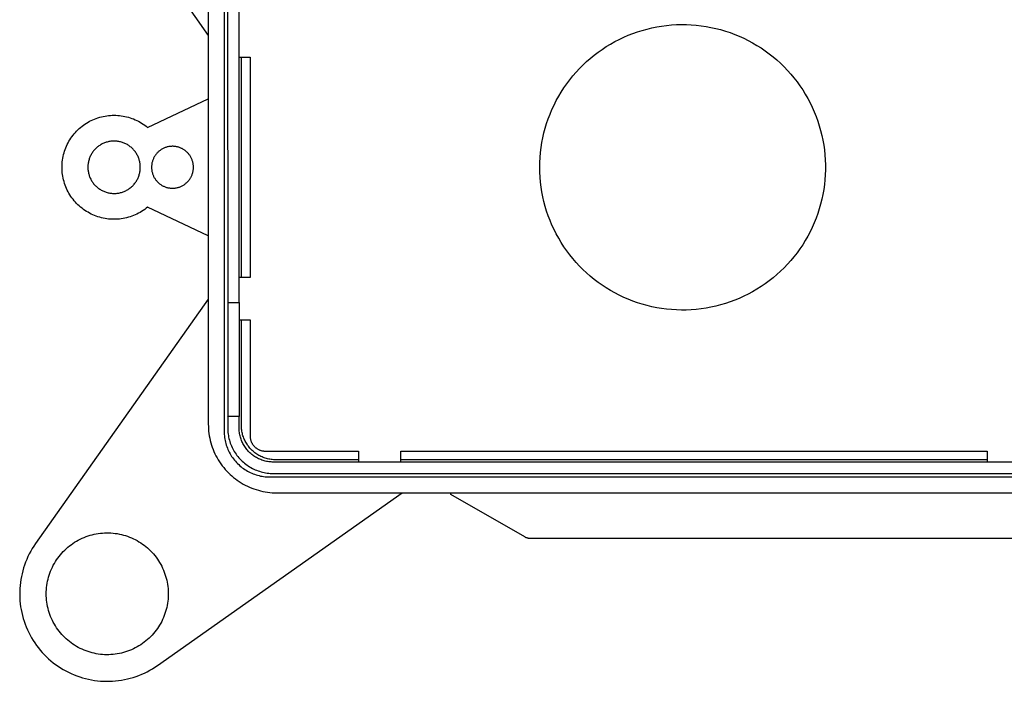
# Model space of a CAD drawing. Units: millimetres. Extents: x -313 to 305, y -462 to 466.
# Drawn here: x 69 to 155, y 376 to 433 of the extents above; entities that cross this region are included whole.
import ezdxf

# ---------------------------------------------------------------- set-up
doc = ezdxf.new("R2010")
doc.units = ezdxf.units.MM
doc.header["$MEASUREMENT"] = 0
doc.layers.add('Default', color=7, linetype='Continuous', true_color=0x000000)

msp = doc.modelspace()

# ---------------------------------------------------------------- linework, layer by layer
at = {"layer": 'Default', "color": 7, "true_color": 0xffffff}
for p, q in [((69.969, 453.454), (85.086, 432.053)), ((85.086, 443.009), (85.086, 398.009)), ((86.475, 443.62), (86.475, 397.398)), ((86.816, 408.668), (86.781, 443.314)), ((87.781, 408.668), (87.781, 443.314)), ((122.641, 432.37), (123.055, 432.5)), ((123.055, 432.5), (123.473, 432.615)), ((123.473, 432.615), (123.895, 432.716)), ((123.895, 432.716), (124.321, 432.802)), ((124.321, 432.802), (124.749, 432.873)), ((124.749, 432.873), (125.179, 432.929)), ((125.179, 432.929), (125.611, 432.971)), ((125.611, 432.971), (126.044, 432.997)), ((126.044, 432.997), (126.478, 433.008)), ((126.478, 433.008), (126.912, 433.004)), ((126.912, 433.004), (127.345, 432.986)), ((127.345, 432.986), (127.778, 432.952)), ((127.778, 432.952), (128.209, 432.903)), ((128.209, 432.903), (128.638, 432.839)), ((128.638, 432.839), (129.065, 432.76)), ((129.065, 432.76), (129.488, 432.667)), ((129.488, 432.667), (129.909, 432.559)), ((129.909, 432.559), (130.325, 432.436)), ((120.652, 431.51), (121.037, 431.71)), ((121.037, 431.71), (121.429, 431.895)), ((121.429, 431.895), (121.828, 432.068)), ((121.828, 432.068), (122.232, 432.226)), ((122.232, 432.226), (122.641, 432.37)), ((130.325, 432.436), (130.737, 432.299)), ((130.737, 432.299), (131.143, 432.148)), ((131.143, 432.148), (131.545, 431.983)), ((131.545, 431.983), (131.94, 431.804)), ((131.94, 431.804), (132.329, 431.612)), ((132.329, 431.612), (132.711, 431.406)), ((119.186, 430.583), (119.54, 430.834)), ((119.54, 430.834), (119.903, 431.072)), ((119.903, 431.072), (120.274, 431.298)), ((120.274, 431.298), (120.652, 431.51)), ((132.711, 431.406), (133.085, 431.186)), ((133.085, 431.186), (133.452, 430.954)), ((133.452, 430.954), (133.81, 430.71)), ((87.781, 430.16), (88.737, 430.16)), ((87.981, 410.858), (87.981, 430.16)), ((88.737, 430.16), (88.737, 410.858)), ((118.179, 429.759), (118.505, 430.045)), ((118.505, 430.045), (118.841, 430.32)), ((118.841, 430.32), (119.186, 430.583)), ((133.81, 430.71), (134.16, 430.453)), ((134.16, 430.453), (134.5, 430.184)), ((134.5, 430.184), (134.831, 429.904)), ((134.831, 429.904), (135.153, 429.612)), ((117.263, 428.835), (117.558, 429.154)), ((117.558, 429.154), (117.863, 429.462)), ((117.863, 429.462), (118.179, 429.759)), ((135.153, 429.612), (135.463, 429.309)), ((135.463, 429.309), (135.763, 428.996)), ((116.448, 427.821), (116.708, 428.168)), ((116.708, 428.168), (116.98, 428.507)), ((116.98, 428.507), (117.263, 428.835)), ((135.763, 428.996), (136.052, 428.672)), ((136.052, 428.672), (136.33, 428.339)), ((136.33, 428.339), (136.596, 427.996)), ((115.965, 427.1), (116.2, 427.465)), ((116.2, 427.465), (116.448, 427.821)), ((136.596, 427.996), (136.85, 427.644)), ((136.85, 427.644), (137.091, 427.283)), ((79.77, 424.005), (85.086, 426.504)), ((115.534, 426.347), (115.743, 426.727)), ((115.743, 426.727), (115.965, 427.1)), ((137.091, 427.283), (137.32, 426.914)), ((137.32, 426.914), (137.536, 426.538)), ((137.536, 426.538), (137.738, 426.154)), ((115.155, 425.567), (115.338, 425.96)), ((115.338, 425.96), (115.534, 426.347)), ((137.738, 426.154), (137.928, 425.764)), ((137.928, 425.764), (138.103, 425.367)), ((74.989, 424.674), (75.135, 424.737)), ((75.135, 424.737), (75.284, 424.794)), ((75.284, 424.794), (75.434, 424.845)), ((75.434, 424.845), (75.586, 424.892)), ((75.586, 424.892), (75.739, 424.933)), ((75.739, 424.933), (75.894, 424.969)), ((75.894, 424.969), (76.05, 424.999)), ((76.05, 424.999), (76.207, 425.024)), ((76.207, 425.024), (76.365, 425.044)), ((76.365, 425.044), (76.524, 425.058)), ((76.524, 425.058), (76.682, 425.066)), ((76.682, 425.066), (76.841, 425.069)), ((76.841, 425.069), (77, 425.066)), ((77, 425.066), (77.159, 425.058)), ((77.159, 425.058), (77.317, 425.044)), ((77.317, 425.044), (77.475, 425.025)), ((77.475, 425.025), (77.632, 425)), ((77.632, 425), (77.788, 424.97)), ((77.788, 424.97), (77.943, 424.934)), ((77.943, 424.934), (78.097, 424.893)), ((78.097, 424.893), (78.249, 424.847)), ((78.249, 424.847), (78.399, 424.795)), ((78.399, 424.795), (78.548, 424.738)), ((78.548, 424.738), (78.694, 424.676)), ((114.691, 424.351), (114.832, 424.761)), ((114.832, 424.761), (114.986, 425.167)), ((114.986, 425.167), (115.155, 425.567)), ((138.103, 425.367), (138.265, 424.965)), ((138.265, 424.965), (138.413, 424.557)), ((73.678, 423.789), (73.794, 423.898)), ((73.794, 423.898), (73.914, 424.002)), ((73.914, 424.002), (74.037, 424.102)), ((74.037, 424.102), (74.164, 424.198)), ((74.164, 424.198), (74.295, 424.289)), ((74.295, 424.289), (74.428, 424.376)), ((74.428, 424.376), (74.564, 424.458)), ((74.564, 424.458), (74.703, 424.535)), ((74.703, 424.535), (74.845, 424.607)), ((74.845, 424.607), (74.989, 424.674)), ((78.694, 424.676), (78.838, 424.609)), ((78.838, 424.609), (78.98, 424.537)), ((78.98, 424.537), (79.119, 424.46)), ((79.119, 424.46), (79.255, 424.379)), ((79.255, 424.379), (79.389, 424.292)), ((79.389, 424.292), (79.519, 424.201)), ((79.519, 424.201), (79.646, 424.105)), ((79.646, 424.105), (79.77, 424.005)), ((114.453, 423.516), (114.565, 423.936)), ((114.565, 423.936), (114.691, 424.351)), ((138.413, 424.557), (138.546, 424.144)), ((138.546, 424.144), (138.665, 423.726)), ((72.979, 422.926), (73.066, 423.06)), ((73.066, 423.06), (73.157, 423.19)), ((73.157, 423.19), (73.252, 423.317)), ((73.252, 423.317), (73.353, 423.441)), ((73.353, 423.441), (73.457, 423.561)), ((73.457, 423.561), (73.565, 423.677)), ((73.565, 423.677), (73.678, 423.789)), ((114.274, 422.668), (114.356, 423.094)), ((114.356, 423.094), (114.453, 423.516)), ((138.665, 423.726), (138.769, 423.305)), ((138.769, 423.305), (138.859, 422.881)), ((72.562, 422.071), (72.619, 422.219)), ((72.619, 422.219), (72.681, 422.365)), ((72.681, 422.365), (72.748, 422.509)), ((72.748, 422.509), (72.82, 422.651)), ((72.82, 422.651), (72.897, 422.79)), ((72.897, 422.79), (72.979, 422.926)), ((75.272, 422.183), (75.215, 422.127)), ((75.331, 422.236), (75.272, 422.183)), ((75.392, 422.288), (75.331, 422.236)), ((75.454, 422.337), (75.392, 422.288)), ((75.518, 422.384), (75.454, 422.337)), ((75.584, 422.429), (75.518, 422.384)), ((75.651, 422.472), (75.584, 422.429)), ((75.72, 422.512), (75.651, 422.472)), ((75.79, 422.55), (75.72, 422.512)), ((75.861, 422.585), (75.79, 422.55)), ((75.934, 422.618), (75.861, 422.585)), ((76.007, 422.648), (75.934, 422.618)), ((76.082, 422.676), (76.007, 422.648)), ((76.158, 422.701), (76.082, 422.676)), ((76.234, 422.723), (76.158, 422.701)), ((76.311, 422.743), (76.234, 422.723)), ((76.389, 422.76), (76.311, 422.743)), ((76.467, 422.775), (76.389, 422.76)), ((76.546, 422.787), (76.467, 422.775)), ((76.625, 422.796), (76.546, 422.787)), ((76.704, 422.802), (76.625, 422.796)), ((76.784, 422.805), (76.704, 422.802)), ((76.863, 422.806), (76.784, 422.805)), ((76.943, 422.804), (76.863, 422.806)), ((77.022, 422.799), (76.943, 422.804)), ((77.102, 422.791), (77.022, 422.799)), ((77.181, 422.781), (77.102, 422.791)), ((77.259, 422.768), (77.181, 422.781)), ((77.337, 422.752), (77.259, 422.768)), ((77.415, 422.734), (77.337, 422.752)), ((77.491, 422.713), (77.415, 422.734)), ((77.567, 422.689), (77.491, 422.713)), ((77.642, 422.662), (77.567, 422.689)), ((77.716, 422.633), (77.642, 422.662)), ((77.79, 422.602), (77.716, 422.633)), ((77.861, 422.568), (77.79, 422.602)), ((77.932, 422.531), (77.861, 422.568)), ((78.002, 422.492), (77.932, 422.531)), ((78.07, 422.451), (78.002, 422.492)), ((78.136, 422.407), (78.07, 422.451)), ((78.201, 422.361), (78.136, 422.407)), ((78.264, 422.313), (78.201, 422.361)), ((78.326, 422.262), (78.264, 422.313)), ((78.386, 422.21), (78.326, 422.262)), ((78.444, 422.155), (78.386, 422.21)), ((78.5, 422.099), (78.444, 422.155)), ((81.14, 422.156), (81.084, 422.126)), ((81.198, 422.183), (81.14, 422.156)), ((81.256, 422.208), (81.198, 422.183)), ((81.315, 422.231), (81.256, 422.208)), ((81.375, 422.252), (81.315, 422.231)), ((81.436, 422.271), (81.375, 422.252)), ((81.497, 422.288), (81.436, 422.271)), ((81.559, 422.303), (81.497, 422.288)), ((81.622, 422.316), (81.559, 422.303)), ((81.684, 422.326), (81.622, 422.316)), ((81.748, 422.334), (81.684, 422.326)), ((81.811, 422.34), (81.748, 422.334)), ((81.874, 422.344), (81.811, 422.34)), ((81.938, 422.346), (81.874, 422.344)), ((82.002, 422.345), (81.938, 422.346)), ((82.065, 422.343), (82.002, 422.345)), ((82.129, 422.338), (82.065, 422.343)), ((82.192, 422.331), (82.129, 422.338)), ((82.255, 422.321), (82.192, 422.331)), ((82.317, 422.31), (82.255, 422.321)), ((82.38, 422.296), (82.317, 422.31)), ((82.441, 422.28), (82.38, 422.296)), ((82.502, 422.262), (82.441, 422.28)), ((82.563, 422.242), (82.502, 422.262)), ((82.622, 422.22), (82.563, 422.242)), ((82.681, 422.196), (82.622, 422.22)), ((82.739, 422.169), (82.681, 422.196)), ((82.796, 422.141), (82.739, 422.169)), ((82.852, 422.111), (82.796, 422.141)), ((114.154, 421.808), (114.206, 422.239)), ((114.206, 422.239), (114.274, 422.668)), ((138.859, 422.881), (138.934, 422.453)), ((138.934, 422.453), (138.994, 422.024)), ((72.331, 421.147), (72.356, 421.304)), ((72.356, 421.304), (72.387, 421.46)), ((72.387, 421.46), (72.422, 421.615)), ((72.422, 421.615), (72.463, 421.768)), ((72.463, 421.768), (72.51, 421.92)), ((72.51, 421.92), (72.562, 422.071)), ((74.701, 421.33), (74.674, 421.255)), ((74.731, 421.404), (74.701, 421.33)), ((74.763, 421.477), (74.731, 421.404)), ((74.798, 421.549), (74.763, 421.477)), ((74.835, 421.619), (74.798, 421.549)), ((74.874, 421.688), (74.835, 421.619)), ((74.916, 421.756), (74.874, 421.688)), ((74.961, 421.822), (74.916, 421.756)), ((75.007, 421.886), (74.961, 421.822)), ((75.056, 421.949), (75.007, 421.886)), ((75.107, 422.01), (75.056, 421.949)), ((75.16, 422.07), (75.107, 422.01)), ((75.215, 422.127), (75.16, 422.07)), ((78.554, 422.04), (78.5, 422.099)), ((78.606, 421.98), (78.554, 422.04)), ((78.656, 421.918), (78.606, 421.98)), ((78.703, 421.854), (78.656, 421.918)), ((78.749, 421.789), (78.703, 421.854)), ((78.792, 421.722), (78.749, 421.789)), ((78.833, 421.654), (78.792, 421.722)), ((78.871, 421.584), (78.833, 421.654)), ((78.907, 421.513), (78.871, 421.584)), ((78.941, 421.441), (78.907, 421.513)), ((78.972, 421.367), (78.941, 421.441)), ((79, 421.293), (78.972, 421.367)), ((79.026, 421.218), (79, 421.293)), ((80.304, 421.312), (80.277, 421.255)), ((80.333, 421.369), (80.304, 421.312)), ((80.364, 421.425), (80.333, 421.369)), ((80.396, 421.479), (80.364, 421.425)), ((80.431, 421.533), (80.396, 421.479)), ((80.467, 421.585), (80.431, 421.533)), ((80.505, 421.636), (80.467, 421.585)), ((80.545, 421.686), (80.505, 421.636)), ((80.587, 421.734), (80.545, 421.686)), ((80.63, 421.781), (80.587, 421.734)), ((80.675, 421.826), (80.63, 421.781)), ((80.721, 421.869), (80.675, 421.826)), ((80.769, 421.911), (80.721, 421.869)), ((80.818, 421.952), (80.769, 421.911)), ((80.869, 421.99), (80.818, 421.952)), ((80.921, 422.027), (80.869, 421.99)), ((80.974, 422.062), (80.921, 422.027)), ((81.028, 422.095), (80.974, 422.062)), ((81.084, 422.126), (81.028, 422.095)), ((82.907, 422.079), (82.852, 422.111)), ((82.961, 422.045), (82.907, 422.079)), ((83.013, 422.009), (82.961, 422.045)), ((83.065, 421.971), (83.013, 422.009)), ((83.115, 421.932), (83.065, 421.971)), ((83.163, 421.891), (83.115, 421.932)), ((83.21, 421.848), (83.163, 421.891)), ((83.256, 421.803), (83.21, 421.848)), ((83.3, 421.758), (83.256, 421.803)), ((83.342, 421.71), (83.3, 421.758)), ((83.383, 421.661), (83.342, 421.71)), ((83.422, 421.611), (83.383, 421.661)), ((83.459, 421.559), (83.422, 421.611)), ((83.495, 421.506), (83.459, 421.559)), ((83.528, 421.452), (83.495, 421.506)), ((83.56, 421.397), (83.528, 421.452)), ((83.59, 421.341), (83.56, 421.397)), ((83.617, 421.284), (83.59, 421.341)), ((83.643, 421.225), (83.617, 421.284)), ((114.094, 420.943), (114.116, 421.376)), ((114.116, 421.376), (114.154, 421.808)), ((138.994, 422.024), (139.039, 421.592)), ((139.039, 421.592), (139.069, 421.159)), ((72.287, 420.513), (72.29, 420.672)), ((72.29, 420.354), (72.287, 420.513)), ((72.29, 420.672), (72.298, 420.831)), ((72.298, 420.831), (72.312, 420.989)), ((72.312, 420.989), (72.331, 421.147)), ((74.553, 420.632), (74.551, 420.553)), ((74.551, 420.553), (74.551, 420.473)), ((74.551, 420.473), (74.553, 420.393)), ((74.559, 420.712), (74.553, 420.632)), ((74.567, 420.791), (74.559, 420.712)), ((74.578, 420.87), (74.567, 420.791)), ((74.592, 420.948), (74.578, 420.87)), ((74.608, 421.026), (74.592, 420.948)), ((74.628, 421.103), (74.608, 421.026)), ((74.649, 421.18), (74.628, 421.103)), ((74.674, 421.255), (74.649, 421.18)), ((79.049, 421.141), (79.026, 421.218)), ((79.069, 421.065), (79.049, 421.141)), ((79.087, 420.987), (79.069, 421.065)), ((79.102, 420.909), (79.087, 420.987)), ((79.115, 420.83), (79.102, 420.909)), ((79.124, 420.751), (79.115, 420.83)), ((79.131, 420.672), (79.124, 420.751)), ((79.135, 420.592), (79.131, 420.672)), ((79.131, 420.354), (79.135, 420.433)), ((79.137, 420.513), (79.135, 420.592)), ((79.135, 420.433), (79.137, 420.513)), ((80.122, 420.576), (80.121, 420.513)), ((80.121, 420.513), (80.122, 420.449)), ((80.125, 420.64), (80.122, 420.576)), ((80.122, 420.449), (80.125, 420.386)), ((80.131, 420.703), (80.125, 420.64)), ((80.138, 420.767), (80.131, 420.703)), ((80.148, 420.829), (80.138, 420.767)), ((80.16, 420.892), (80.148, 420.829)), ((80.175, 420.954), (80.16, 420.892)), ((80.191, 421.015), (80.175, 420.954)), ((80.209, 421.076), (80.191, 421.015)), ((80.23, 421.136), (80.209, 421.076)), ((80.253, 421.196), (80.23, 421.136)), ((80.277, 421.255), (80.253, 421.196)), ((83.667, 421.166), (83.643, 421.225)), ((83.688, 421.106), (83.667, 421.166)), ((83.708, 421.046), (83.688, 421.106)), ((83.725, 420.985), (83.708, 421.046)), ((83.741, 420.923), (83.725, 420.985)), ((83.754, 420.861), (83.741, 420.923)), ((83.765, 420.798), (83.754, 420.861)), ((83.774, 420.735), (83.765, 420.798)), ((83.78, 420.672), (83.774, 420.735)), ((83.785, 420.608), (83.78, 420.672)), ((83.78, 420.354), (83.785, 420.417)), ((83.787, 420.545), (83.785, 420.608)), ((83.785, 420.417), (83.787, 420.481)), ((83.787, 420.481), (83.787, 420.545)), ((114.086, 420.509), (114.094, 420.943)), ((114.094, 420.075), (114.086, 420.509)), ((139.069, 421.159), (139.084, 420.726)), ((139.084, 420.726), (139.084, 420.292)), ((72.298, 420.195), (72.29, 420.354)), ((72.312, 420.037), (72.298, 420.195)), ((72.331, 419.879), (72.312, 420.037)), ((72.356, 419.722), (72.331, 419.879)), ((72.387, 419.566), (72.356, 419.722)), ((72.422, 419.411), (72.387, 419.566)), ((74.553, 420.393), (74.559, 420.314)), ((74.559, 420.314), (74.567, 420.235)), ((74.567, 420.235), (74.578, 420.156)), ((74.578, 420.156), (74.592, 420.078)), ((74.592, 420.078), (74.608, 420)), ((74.608, 420), (74.628, 419.922)), ((74.628, 419.922), (74.649, 419.846)), ((74.649, 419.846), (74.674, 419.77)), ((74.674, 419.77), (74.701, 419.695)), ((74.701, 419.695), (74.731, 419.621)), ((74.731, 419.621), (74.763, 419.549)), ((74.763, 419.549), (74.798, 419.477)), ((78.907, 419.513), (78.941, 419.585)), ((78.941, 419.585), (78.972, 419.658)), ((78.972, 419.658), (79, 419.733)), ((79, 419.733), (79.026, 419.808)), ((79.026, 419.808), (79.049, 419.884)), ((79.049, 419.884), (79.069, 419.961)), ((79.069, 419.961), (79.087, 420.039)), ((79.087, 420.039), (79.102, 420.117)), ((79.102, 420.117), (79.115, 420.195)), ((79.115, 420.195), (79.124, 420.274)), ((79.124, 420.274), (79.131, 420.354)), ((80.125, 420.386), (80.131, 420.322)), ((80.131, 420.322), (80.138, 420.259)), ((80.138, 420.259), (80.148, 420.196)), ((80.148, 420.196), (80.16, 420.134)), ((80.16, 420.134), (80.175, 420.072)), ((80.175, 420.072), (80.191, 420.01)), ((80.191, 420.01), (80.209, 419.949)), ((80.209, 419.949), (80.23, 419.889)), ((80.23, 419.889), (80.253, 419.83)), ((80.253, 419.83), (80.277, 419.771)), ((80.277, 419.771), (80.304, 419.713)), ((80.304, 419.713), (80.333, 419.656)), ((80.333, 419.656), (80.364, 419.601)), ((80.364, 419.601), (80.396, 419.546)), ((83.495, 419.519), (83.528, 419.573)), ((83.528, 419.573), (83.56, 419.628)), ((83.56, 419.628), (83.59, 419.685)), ((83.59, 419.685), (83.617, 419.742)), ((83.617, 419.742), (83.643, 419.8)), ((83.643, 419.8), (83.667, 419.859)), ((83.667, 419.859), (83.688, 419.919)), ((83.688, 419.919), (83.708, 419.98)), ((83.708, 419.98), (83.725, 420.041)), ((83.725, 420.041), (83.741, 420.103)), ((83.741, 420.103), (83.754, 420.165)), ((83.754, 420.165), (83.765, 420.228)), ((83.765, 420.228), (83.774, 420.291)), ((83.774, 420.291), (83.78, 420.354)), ((114.116, 419.642), (114.094, 420.075)), ((114.154, 419.209), (114.116, 419.642)), ((139.069, 419.858), (139.039, 419.425)), ((139.084, 420.292), (139.069, 419.858)), ((72.464, 419.257), (72.422, 419.411)), ((72.51, 419.105), (72.464, 419.257)), ((72.562, 418.955), (72.51, 419.105)), ((72.619, 418.807), (72.562, 418.955)), ((72.681, 418.66), (72.619, 418.807)), ((74.798, 419.477), (74.835, 419.407)), ((74.835, 419.407), (74.874, 419.338)), ((74.874, 419.338), (74.916, 419.27)), ((74.916, 419.27), (74.961, 419.204)), ((74.961, 419.204), (75.007, 419.139)), ((75.007, 419.139), (75.056, 419.076)), ((75.056, 419.076), (75.107, 419.015)), ((75.107, 419.015), (75.16, 418.956)), ((75.16, 418.956), (75.215, 418.898)), ((75.215, 418.898), (75.272, 418.843)), ((75.272, 418.843), (75.331, 418.789)), ((75.331, 418.789), (75.392, 418.738)), ((75.392, 418.738), (75.454, 418.688)), ((75.454, 418.688), (75.518, 418.641)), ((78.201, 418.665), (78.264, 418.713)), ((78.264, 418.713), (78.326, 418.763)), ((78.326, 418.763), (78.386, 418.816)), ((78.386, 418.816), (78.444, 418.87)), ((78.444, 418.87), (78.5, 418.927)), ((78.5, 418.927), (78.554, 418.985)), ((78.554, 418.985), (78.606, 419.046)), ((78.606, 419.046), (78.656, 419.108)), ((78.656, 419.108), (78.703, 419.171)), ((78.703, 419.171), (78.749, 419.237)), ((78.749, 419.237), (78.792, 419.304)), ((78.792, 419.304), (78.833, 419.372)), ((78.833, 419.372), (78.871, 419.442)), ((78.871, 419.442), (78.907, 419.513)), ((80.396, 419.546), (80.431, 419.493)), ((80.431, 419.493), (80.467, 419.44)), ((80.467, 419.44), (80.505, 419.389)), ((80.505, 419.389), (80.545, 419.34)), ((80.545, 419.34), (80.587, 419.292)), ((80.587, 419.292), (80.63, 419.245)), ((80.63, 419.245), (80.675, 419.2)), ((80.675, 419.2), (80.721, 419.156)), ((80.721, 419.156), (80.769, 419.114)), ((80.769, 419.114), (80.818, 419.074)), ((80.818, 419.074), (80.869, 419.035)), ((80.869, 419.035), (80.921, 418.998)), ((80.921, 418.998), (80.974, 418.964)), ((80.974, 418.964), (81.028, 418.93)), ((81.028, 418.93), (81.084, 418.899)), ((81.084, 418.899), (81.14, 418.87)), ((81.14, 418.87), (81.198, 418.843)), ((81.198, 418.843), (81.256, 418.818)), ((81.256, 418.818), (81.315, 418.794)), ((81.315, 418.794), (81.375, 418.773)), ((81.375, 418.773), (81.436, 418.754)), ((81.436, 418.754), (81.497, 418.737)), ((81.497, 418.737), (81.559, 418.722)), ((81.559, 418.722), (81.622, 418.71)), ((81.622, 418.71), (81.685, 418.699)), ((81.685, 418.699), (81.748, 418.691)), ((81.748, 418.691), (81.811, 418.685)), ((82.065, 418.683), (82.129, 418.688)), ((82.129, 418.688), (82.192, 418.695)), ((82.192, 418.695), (82.255, 418.704)), ((82.255, 418.704), (82.317, 418.716)), ((82.317, 418.716), (82.38, 418.73)), ((82.38, 418.73), (82.441, 418.745)), ((82.441, 418.745), (82.502, 418.763)), ((82.502, 418.763), (82.563, 418.784)), ((82.563, 418.784), (82.622, 418.806)), ((82.622, 418.806), (82.681, 418.83)), ((82.681, 418.83), (82.739, 418.856)), ((82.739, 418.856), (82.796, 418.884)), ((82.796, 418.884), (82.852, 418.915)), ((82.852, 418.915), (82.907, 418.947)), ((82.907, 418.947), (82.961, 418.981)), ((82.961, 418.981), (83.013, 419.017)), ((83.013, 419.017), (83.065, 419.054)), ((83.065, 419.054), (83.115, 419.094)), ((83.115, 419.094), (83.163, 419.135)), ((83.163, 419.135), (83.21, 419.178)), ((83.21, 419.178), (83.256, 419.222)), ((83.256, 419.222), (83.3, 419.268)), ((83.3, 419.268), (83.342, 419.316)), ((83.342, 419.316), (83.383, 419.364)), ((83.383, 419.364), (83.422, 419.415)), ((83.422, 419.415), (83.459, 419.466)), ((83.459, 419.466), (83.495, 419.519)), ((114.206, 418.779), (114.154, 419.209)), ((114.274, 418.35), (114.206, 418.779)), ((138.994, 418.994), (138.934, 418.564)), ((139.039, 419.425), (138.994, 418.994)), ((72.748, 418.516), (72.681, 418.66)), ((72.82, 418.375), (72.748, 418.516)), ((72.897, 418.236), (72.82, 418.375)), ((72.979, 418.099), (72.897, 418.236)), ((73.066, 417.966), (72.979, 418.099)), ((73.157, 417.836), (73.066, 417.966)), ((73.253, 417.709), (73.157, 417.836)), ((75.518, 418.641), (75.584, 418.596)), ((75.584, 418.596), (75.651, 418.554)), ((75.651, 418.554), (75.72, 418.514)), ((75.72, 418.514), (75.79, 418.476)), ((75.79, 418.476), (75.861, 418.441)), ((75.861, 418.441), (75.934, 418.408)), ((75.934, 418.408), (76.007, 418.377)), ((76.007, 418.377), (76.082, 418.35)), ((76.082, 418.35), (76.158, 418.325)), ((76.158, 418.325), (76.234, 418.302)), ((76.234, 418.302), (76.311, 418.282)), ((76.311, 418.282), (76.389, 418.265)), ((76.389, 418.265), (76.467, 418.251)), ((76.467, 418.251), (76.546, 418.239)), ((76.546, 418.239), (76.625, 418.23)), ((76.625, 418.23), (76.704, 418.224)), ((76.704, 418.224), (76.784, 418.22)), ((76.784, 418.22), (76.863, 418.22)), ((76.863, 418.22), (76.943, 418.222)), ((76.943, 418.222), (77.022, 418.227)), ((77.022, 418.227), (77.102, 418.234)), ((77.102, 418.234), (77.181, 418.244)), ((77.181, 418.244), (77.259, 418.258)), ((77.259, 418.258), (77.337, 418.273)), ((77.337, 418.273), (77.415, 418.292)), ((77.415, 418.292), (77.491, 418.313)), ((77.491, 418.313), (77.567, 418.337)), ((77.567, 418.337), (77.642, 418.363)), ((77.642, 418.363), (77.716, 418.392)), ((77.716, 418.392), (77.79, 418.424)), ((77.79, 418.424), (77.861, 418.458)), ((77.861, 418.458), (77.932, 418.494)), ((77.932, 418.494), (78.002, 418.533)), ((78.002, 418.533), (78.07, 418.575)), ((78.07, 418.575), (78.136, 418.619)), ((78.136, 418.619), (78.201, 418.665)), ((81.811, 418.685), (81.874, 418.681)), ((81.874, 418.681), (81.938, 418.68)), ((81.938, 418.68), (82.002, 418.68)), ((82.002, 418.68), (82.065, 418.683)), ((114.356, 417.924), (114.274, 418.35)), ((114.453, 417.501), (114.356, 417.924)), ((138.859, 418.136), (138.769, 417.712)), ((138.934, 418.564), (138.859, 418.136)), ((73.353, 417.585), (73.253, 417.709)), ((73.457, 417.465), (73.353, 417.585)), ((73.565, 417.349), (73.457, 417.465)), ((73.678, 417.236), (73.565, 417.349)), ((73.794, 417.128), (73.678, 417.236)), ((73.914, 417.024), (73.794, 417.128)), ((74.038, 416.924), (73.914, 417.024)), ((79.77, 417.02), (79.646, 416.92)), ((85.086, 414.521), (79.77, 417.02)), ((114.565, 417.082), (114.453, 417.501)), ((114.691, 416.667), (114.565, 417.082)), ((138.665, 417.291), (138.546, 416.874)), ((138.769, 417.712), (138.665, 417.291)), ((74.165, 416.828), (74.038, 416.924)), ((74.295, 416.737), (74.165, 416.828)), ((74.428, 416.65), (74.295, 416.737)), ((74.564, 416.568), (74.428, 416.65)), ((74.703, 416.491), (74.564, 416.568)), ((74.845, 416.419), (74.703, 416.491)), ((74.989, 416.352), (74.845, 416.419)), ((75.135, 416.289), (74.989, 416.352)), ((75.284, 416.232), (75.135, 416.289)), ((75.434, 416.181), (75.284, 416.232)), ((75.586, 416.134), (75.434, 416.181)), ((75.74, 416.093), (75.586, 416.134)), ((78.097, 416.132), (77.943, 416.091)), ((78.249, 416.179), (78.097, 416.132)), ((78.399, 416.23), (78.249, 416.179)), ((78.548, 416.287), (78.399, 416.23)), ((78.694, 416.349), (78.548, 416.287)), ((78.838, 416.416), (78.694, 416.349)), ((78.98, 416.488), (78.838, 416.416)), ((79.119, 416.565), (78.98, 416.488)), ((79.255, 416.647), (79.119, 416.565)), ((79.389, 416.734), (79.255, 416.647)), ((79.519, 416.825), (79.389, 416.734)), ((79.646, 416.92), (79.519, 416.825)), ((114.832, 416.256), (114.691, 416.667)), ((114.986, 415.851), (114.832, 416.256)), ((138.412, 416.461), (138.265, 416.053)), ((138.546, 416.874), (138.412, 416.461)), ((75.894, 416.057), (75.74, 416.093)), ((76.05, 416.027), (75.894, 416.057)), ((76.207, 416.002), (76.05, 416.027)), ((76.365, 415.982), (76.207, 416.002)), ((76.524, 415.968), (76.365, 415.982)), ((76.682, 415.96), (76.524, 415.968)), ((76.841, 415.957), (76.682, 415.96)), ((77, 415.96), (76.841, 415.957)), ((77.159, 415.968), (77, 415.96)), ((77.317, 415.982), (77.159, 415.968)), ((77.475, 416.001), (77.317, 415.982)), ((77.632, 416.026), (77.475, 416.001)), ((77.788, 416.056), (77.632, 416.026)), ((77.943, 416.091), (77.788, 416.056)), ((115.155, 415.451), (114.986, 415.851)), ((115.337, 415.057), (115.155, 415.451)), ((137.928, 415.253), (137.738, 414.863)), ((138.103, 415.65), (137.928, 415.253)), ((138.265, 416.053), (138.103, 415.65)), ((115.533, 414.67), (115.337, 415.057)), ((115.743, 414.29), (115.533, 414.67)), ((137.536, 414.479), (137.32, 414.103)), ((137.738, 414.863), (137.536, 414.479)), ((115.965, 413.918), (115.743, 414.29)), ((116.2, 413.553), (115.965, 413.918)), ((116.448, 413.197), (116.2, 413.553)), ((137.091, 413.734), (136.85, 413.373)), ((137.32, 414.103), (137.091, 413.734)), ((116.708, 412.849), (116.448, 413.197)), ((116.98, 412.511), (116.708, 412.849)), ((136.33, 412.679), (136.052, 412.345)), ((136.596, 413.022), (136.33, 412.679)), ((136.85, 413.373), (136.596, 413.022)), ((117.263, 412.182), (116.98, 412.511)), ((117.557, 411.864), (117.263, 412.182)), ((117.863, 411.556), (117.557, 411.864)), ((135.763, 412.022), (135.463, 411.708)), ((136.052, 412.345), (135.763, 412.022)), ((118.179, 411.258), (117.863, 411.556)), ((118.505, 410.972), (118.179, 411.258)), ((118.841, 410.697), (118.505, 410.972)), ((134.831, 411.114), (134.5, 410.833)), ((135.152, 411.405), (134.831, 411.114)), ((135.463, 411.708), (135.152, 411.405)), ((88.737, 410.858), (87.781, 410.858)), ((119.186, 410.434), (118.841, 410.697)), ((119.54, 410.184), (119.186, 410.434)), ((119.903, 409.945), (119.54, 410.184)), ((133.81, 410.307), (133.451, 410.063)), ((134.16, 410.564), (133.81, 410.307)), ((134.5, 410.833), (134.16, 410.564)), ((120.273, 409.72), (119.903, 409.945)), ((120.652, 409.507), (120.273, 409.72)), ((121.037, 409.308), (120.652, 409.507)), ((121.429, 409.122), (121.037, 409.308)), ((131.94, 409.213), (131.544, 409.034)), ((132.328, 409.406), (131.94, 409.213)), ((132.71, 409.612), (132.328, 409.406)), ((133.085, 409.831), (132.71, 409.612)), ((133.451, 410.063), (133.085, 409.831)), ((85.086, 408.965), (69.969, 387.564)), ((86.816, 398.738), (86.816, 408.668)), ((86.816, 408.668), (87.781, 408.668)), ((87.781, 408.668), (87.781, 398.703)), ((121.827, 408.95), (121.429, 409.122)), ((122.232, 408.792), (121.827, 408.95)), ((122.641, 408.648), (122.232, 408.792)), ((123.055, 408.518), (122.641, 408.648)), ((123.473, 408.403), (123.055, 408.518)), ((123.895, 408.302), (123.473, 408.403)), ((129.488, 408.35), (129.064, 408.257)), ((129.908, 408.458), (129.488, 408.35)), ((130.325, 408.581), (129.908, 408.458)), ((130.736, 408.718), (130.325, 408.581)), ((131.143, 408.869), (130.736, 408.718)), ((131.544, 409.034), (131.143, 408.869)), ((124.32, 408.216), (123.895, 408.302)), ((124.748, 408.145), (124.32, 408.216)), ((125.179, 408.088), (124.748, 408.145)), ((125.611, 408.047), (125.179, 408.088)), ((126.044, 408.02), (125.611, 408.047)), ((126.477, 408.009), (126.044, 408.02)), ((126.911, 408.013), (126.477, 408.009)), ((127.345, 408.032), (126.911, 408.013)), ((127.777, 408.066), (127.345, 408.032)), ((128.209, 408.114), (127.777, 408.066)), ((128.638, 408.178), (128.209, 408.114)), ((129.064, 408.257), (128.638, 408.178)), ((87.781, 407.16), (88.737, 407.16)), ((87.981, 397.904), (87.981, 407.16)), ((88.737, 407.16), (88.737, 397.009)), ((86.781, 398.703), (86.816, 398.738)), ((87.781, 398.703), (86.781, 398.703)), ((86.781, 398.703), (86.781, 397.703)), ((87.781, 397.703), (87.781, 398.703)), ((85.086, 398.009), (85.09, 397.804)), ((85.09, 397.804), (85.1, 397.599)), ((85.1, 397.599), (85.118, 397.395)), ((85.118, 397.395), (85.142, 397.192)), ((85.142, 397.192), (85.173, 396.989)), ((86.475, 397.398), (86.478, 397.261)), ((86.478, 397.261), (86.485, 397.125)), ((86.781, 397.703), (86.783, 397.567)), ((86.783, 397.567), (86.79, 397.43)), ((86.79, 397.43), (86.802, 397.294)), ((86.802, 397.294), (86.818, 397.159)), ((86.818, 397.159), (86.839, 397.024)), ((87.782, 397.601), (87.781, 397.703)), ((87.788, 397.499), (87.782, 397.601)), ((87.796, 397.396), (87.788, 397.499)), ((87.809, 397.295), (87.796, 397.396)), ((87.824, 397.194), (87.809, 397.295)), ((87.843, 397.093), (87.824, 397.194)), ((87.983, 397.802), (87.981, 397.904)), ((87.988, 397.699), (87.983, 397.802)), ((87.997, 397.597), (87.988, 397.699)), ((88.009, 397.496), (87.997, 397.597)), ((88.025, 397.394), (88.009, 397.496)), ((88.044, 397.294), (88.025, 397.394)), ((88.067, 397.194), (88.044, 397.294)), ((88.093, 397.095), (88.067, 397.194)), ((85.173, 396.989), (85.212, 396.788)), ((85.212, 396.788), (85.257, 396.588)), ((85.257, 396.588), (85.309, 396.39)), ((85.309, 396.39), (85.367, 396.194)), ((86.485, 397.125), (86.496, 396.989)), ((86.496, 396.989), (86.512, 396.853)), ((86.512, 396.853), (86.533, 396.718)), ((86.533, 396.718), (86.559, 396.584)), ((86.559, 396.584), (86.589, 396.451)), ((86.589, 396.451), (86.624, 396.319)), ((86.624, 396.319), (86.663, 396.188)), ((86.839, 397.024), (86.864, 396.889)), ((86.864, 396.889), (86.894, 396.756)), ((86.894, 396.756), (86.929, 396.624)), ((86.929, 396.624), (86.968, 396.493)), ((86.968, 396.493), (87.012, 396.364)), ((87.012, 396.364), (87.06, 396.236)), ((87.866, 396.993), (87.843, 397.093)), ((87.892, 396.894), (87.866, 396.993)), ((87.921, 396.796), (87.892, 396.894)), ((87.954, 396.699), (87.921, 396.796)), ((87.99, 396.603), (87.954, 396.699)), ((88.029, 396.508), (87.99, 396.603)), ((88.071, 396.415), (88.029, 396.508)), ((88.117, 396.323), (88.071, 396.415)), ((88.122, 396.996), (88.093, 397.095)), ((88.166, 396.233), (88.117, 396.323)), ((88.155, 396.899), (88.122, 396.996)), ((88.191, 396.803), (88.155, 396.899)), ((88.23, 396.709), (88.191, 396.803)), ((88.272, 396.616), (88.23, 396.709)), ((88.318, 396.524), (88.272, 396.616)), ((88.366, 396.434), (88.318, 396.524)), ((88.418, 396.345), (88.366, 396.434)), ((88.473, 396.259), (88.418, 396.345)), ((88.737, 397.009), (88.738, 396.963)), ((88.738, 396.963), (88.74, 396.917)), ((88.74, 396.917), (88.744, 396.871)), ((88.744, 396.871), (88.75, 396.825)), ((88.75, 396.825), (88.757, 396.78)), ((88.757, 396.78), (88.765, 396.734)), ((88.765, 396.734), (88.775, 396.689)), ((88.775, 396.689), (88.787, 396.645)), ((88.787, 396.645), (88.8, 396.601)), ((88.8, 396.601), (88.815, 396.557)), ((88.815, 396.557), (88.831, 396.514)), ((88.831, 396.514), (88.849, 396.471)), ((88.849, 396.471), (88.868, 396.429)), ((88.868, 396.429), (88.888, 396.388)), ((88.888, 396.388), (88.91, 396.348)), ((88.91, 396.348), (88.933, 396.308)), ((88.933, 396.308), (88.958, 396.269)), ((85.367, 396.194), (85.432, 395.999)), ((85.432, 395.999), (85.504, 395.808)), ((85.504, 395.808), (85.583, 395.618)), ((85.583, 395.618), (85.668, 395.432)), ((85.668, 395.432), (85.759, 395.248)), ((86.663, 396.188), (86.706, 396.058)), ((86.706, 396.058), (86.754, 395.93)), ((86.754, 395.93), (86.806, 395.804)), ((86.806, 395.804), (86.863, 395.68)), ((86.863, 395.68), (86.924, 395.558)), ((86.924, 395.558), (86.989, 395.437)), ((86.989, 395.437), (87.057, 395.32)), ((87.06, 396.236), (87.112, 396.11)), ((87.112, 396.11), (87.168, 395.985)), ((87.168, 395.985), (87.229, 395.863)), ((87.229, 395.863), (87.294, 395.743)), ((87.294, 395.743), (87.363, 395.625)), ((87.363, 395.625), (87.436, 395.51)), ((87.436, 395.51), (87.513, 395.397)), ((88.217, 396.145), (88.166, 396.233)), ((88.272, 396.058), (88.217, 396.145)), ((88.33, 395.973), (88.272, 396.058)), ((88.39, 395.891), (88.33, 395.973)), ((88.453, 395.81), (88.39, 395.891)), ((88.519, 395.732), (88.453, 395.81)), ((88.53, 396.174), (88.473, 396.259)), ((88.588, 395.656), (88.519, 395.732)), ((88.591, 396.091), (88.53, 396.174)), ((88.659, 395.582), (88.588, 395.656)), ((88.654, 396.011), (88.591, 396.091)), ((88.72, 395.932), (88.654, 396.011)), ((88.733, 395.511), (88.659, 395.582)), ((88.789, 395.856), (88.72, 395.932)), ((88.809, 395.442), (88.733, 395.511)), ((88.86, 395.783), (88.789, 395.856)), ((88.887, 395.376), (88.809, 395.442)), ((88.934, 395.712), (88.86, 395.783)), ((89.01, 395.643), (88.934, 395.712)), ((88.958, 396.269), (88.984, 396.231)), ((88.984, 396.231), (89.011, 396.194)), ((89.088, 395.577), (89.01, 395.643)), ((89.011, 396.194), (89.04, 396.157)), ((89.04, 396.157), (89.069, 396.122)), ((89.069, 396.122), (89.1, 396.088)), ((89.169, 395.514), (89.088, 395.577)), ((89.1, 396.088), (89.132, 396.055)), ((89.132, 396.055), (89.165, 396.023)), ((89.165, 396.023), (89.199, 395.992)), ((89.251, 395.453), (89.169, 395.514)), ((89.199, 395.992), (89.235, 395.962)), ((89.235, 395.962), (89.271, 395.934)), ((89.336, 395.396), (89.251, 395.453)), ((89.271, 395.934), (89.308, 395.907)), ((89.308, 395.907), (89.346, 395.881)), ((89.346, 395.881), (89.385, 395.856)), ((89.385, 395.856), (89.425, 395.833)), ((89.425, 395.833), (89.465, 395.811)), ((89.465, 395.811), (89.507, 395.791)), ((89.507, 395.791), (89.549, 395.771)), ((89.549, 395.771), (89.591, 395.754)), ((89.591, 395.754), (89.634, 395.738)), ((89.634, 395.738), (89.678, 395.723)), ((89.678, 395.723), (89.722, 395.71)), ((89.722, 395.71), (89.767, 395.698)), ((89.767, 395.698), (89.812, 395.688)), ((89.812, 395.688), (89.857, 395.679)), ((89.857, 395.679), (89.902, 395.672)), ((89.902, 395.672), (89.948, 395.667)), ((89.948, 395.667), (89.994, 395.663)), ((89.994, 395.663), (90.04, 395.661)), ((90.04, 395.661), (90.086, 395.66)), ((90.086, 395.66), (98.237, 395.66)), ((98.237, 395.66), (98.237, 394.703)), ((101.935, 394.703), (101.935, 395.66)), ((101.935, 395.66), (153.237, 395.66)), ((153.237, 395.66), (153.237, 394.703)), ((85.759, 395.248), (85.856, 395.068)), ((85.856, 395.068), (85.96, 394.891)), ((85.96, 394.891), (86.069, 394.718)), ((86.069, 394.718), (86.184, 394.549)), ((87.057, 395.32), (87.13, 395.204)), ((87.13, 395.204), (87.207, 395.091)), ((87.207, 395.091), (87.288, 394.981)), ((87.288, 394.981), (87.372, 394.874)), ((87.372, 394.874), (87.46, 394.769)), ((87.46, 394.769), (87.552, 394.668)), ((87.513, 395.397), (87.593, 395.286)), ((87.552, 394.668), (87.647, 394.569)), ((87.593, 395.286), (87.678, 395.179)), ((87.647, 394.569), (87.745, 394.475)), ((87.678, 395.179), (87.766, 395.075)), ((87.766, 395.075), (87.857, 394.973)), ((87.857, 394.973), (87.952, 394.875)), ((87.952, 394.875), (88.05, 394.78)), ((88.05, 394.78), (88.152, 394.689)), ((88.152, 394.689), (88.256, 394.601)), ((88.256, 394.601), (88.364, 394.516)), ((88.968, 395.313), (88.887, 395.376)), ((89.051, 395.252), (88.968, 395.313)), ((89.135, 395.195), (89.051, 395.252)), ((89.222, 395.14), (89.135, 395.195)), ((89.31, 395.088), (89.222, 395.14)), ((89.4, 395.04), (89.31, 395.088)), ((89.423, 395.341), (89.336, 395.396)), ((89.492, 394.994), (89.4, 395.04)), ((89.511, 395.289), (89.423, 395.341)), ((89.585, 394.952), (89.492, 394.994)), ((89.601, 395.24), (89.511, 395.289)), ((89.68, 394.913), (89.585, 394.952)), ((89.693, 395.195), (89.601, 395.24)), ((89.776, 394.877), (89.68, 394.913)), ((89.786, 395.152), (89.693, 395.195)), ((89.873, 394.844), (89.776, 394.877)), ((89.881, 395.113), (89.786, 395.152)), ((89.971, 394.815), (89.873, 394.844)), ((89.977, 395.077), (89.881, 395.113)), ((90.07, 394.789), (89.971, 394.815)), ((90.074, 395.045), (89.977, 395.077)), ((90.17, 394.766), (90.07, 394.789)), ((90.172, 395.015), (90.074, 395.045)), ((90.271, 394.747), (90.17, 394.766)), ((90.271, 394.989), (90.172, 395.015)), ((90.371, 394.967), (90.271, 394.989)), ((90.372, 394.731), (90.271, 394.747)), ((90.472, 394.948), (90.371, 394.967)), ((90.474, 394.719), (90.372, 394.731)), ((90.573, 394.932), (90.472, 394.948)), ((90.576, 394.71), (90.474, 394.719)), ((90.674, 394.92), (90.573, 394.932)), ((90.678, 394.705), (90.576, 394.71)), ((90.777, 394.911), (90.674, 394.92)), ((90.781, 394.703), (90.678, 394.705)), ((90.879, 394.906), (90.777, 394.911)), ((282.392, 394.703), (90.781, 394.703)), ((90.981, 394.904), (90.879, 394.906)), ((98.237, 394.904), (90.981, 394.904)), ((153.237, 394.904), (101.935, 394.904)), ((86.184, 394.549), (86.305, 394.383)), ((86.305, 394.383), (86.432, 394.222)), ((86.432, 394.222), (86.564, 394.065)), ((86.564, 394.065), (86.701, 393.913)), ((86.701, 393.913), (86.843, 393.766)), ((86.843, 393.766), (86.991, 393.624)), ((87.745, 394.475), (87.846, 394.383)), ((87.846, 394.383), (87.951, 394.295)), ((87.951, 394.295), (88.058, 394.211)), ((88.058, 394.211), (88.168, 394.13)), ((88.168, 394.13), (88.281, 394.053)), ((88.281, 394.053), (88.397, 393.98)), ((88.364, 394.516), (88.474, 394.436)), ((88.397, 393.98), (88.515, 393.911)), ((88.474, 394.436), (88.587, 394.359)), ((88.515, 393.911), (88.635, 393.846)), ((88.587, 394.359), (88.702, 394.286)), ((88.635, 393.846), (88.757, 393.786)), ((88.702, 394.286), (88.82, 394.217)), ((88.757, 393.786), (88.881, 393.729)), ((88.82, 394.217), (88.94, 394.152)), ((88.881, 393.729), (89.008, 393.677)), ((88.94, 394.152), (89.063, 394.091)), ((89.063, 394.091), (89.187, 394.035)), ((89.187, 394.035), (89.313, 393.982)), ((89.313, 393.982), (89.441, 393.934)), ((89.441, 393.934), (89.57, 393.891)), ((89.57, 393.891), (89.701, 393.852)), ((89.701, 393.852), (89.833, 393.817)), ((89.833, 393.817), (89.967, 393.787)), ((89.967, 393.787), (90.101, 393.762)), ((90.101, 393.762), (90.236, 393.741)), ((90.236, 393.741), (90.371, 393.724)), ((90.371, 393.724), (90.507, 393.713)), ((90.507, 393.713), (90.644, 393.706)), ((90.644, 393.706), (90.78, 393.703)), ((86.991, 393.624), (87.143, 393.486)), ((87.143, 393.486), (87.299, 393.354)), ((87.299, 393.354), (87.461, 393.228)), ((87.461, 393.228), (87.626, 393.107)), ((87.626, 393.107), (87.795, 392.992)), ((87.795, 392.992), (87.968, 392.882)), ((87.968, 392.882), (88.145, 392.779)), ((89.008, 393.677), (89.136, 393.629)), ((89.136, 393.629), (89.265, 393.585)), ((89.265, 393.585), (89.396, 393.546)), ((89.396, 393.546), (89.528, 393.512)), ((89.528, 393.512), (89.661, 393.482)), ((89.661, 393.482), (89.795, 393.456)), ((89.795, 393.456), (89.93, 393.435)), ((89.93, 393.435), (90.066, 393.419)), ((90.066, 393.419), (90.202, 393.407)), ((90.202, 393.407), (90.338, 393.4)), ((90.338, 393.4), (90.475, 393.398)), ((90.475, 393.398), (282.697, 393.398)), ((90.78, 393.703), (282.392, 393.703)), ((80.641, 376.892), (102.042, 392.009)), ((88.145, 392.779), (88.326, 392.681)), ((88.326, 392.681), (88.509, 392.59)), ((88.509, 392.59), (88.696, 392.506)), ((88.696, 392.506), (88.885, 392.427)), ((88.885, 392.427), (89.077, 392.355)), ((89.077, 392.355), (89.271, 392.29)), ((89.271, 392.29), (89.467, 392.231)), ((89.467, 392.231), (89.665, 392.179)), ((89.665, 392.179), (89.865, 392.134)), ((89.865, 392.134), (90.066, 392.096)), ((90.066, 392.096), (90.269, 392.065)), ((90.269, 392.065), (90.472, 392.04)), ((90.472, 392.04), (90.676, 392.023)), ((90.676, 392.023), (90.881, 392.012)), ((90.881, 392.012), (91.086, 392.009)), ((91.086, 392.009), (282.086, 392.009)), ((106.318, 391.875), (106.318, 392.009)), ((112.782, 388.143), (106.318, 391.875)), ((73.238, 387.577), (73.393, 387.679)), ((73.393, 387.679), (73.551, 387.776)), ((73.551, 387.776), (73.712, 387.866)), ((73.712, 387.866), (73.877, 387.951)), ((73.877, 387.951), (74.044, 388.031)), ((74.044, 388.031), (74.214, 388.104)), ((74.214, 388.104), (74.387, 388.172)), ((74.387, 388.172), (74.562, 388.233)), ((74.562, 388.233), (74.738, 388.289)), ((74.738, 388.289), (74.917, 388.338)), ((74.917, 388.338), (75.097, 388.381)), ((75.097, 388.381), (75.279, 388.418)), ((75.279, 388.418), (75.462, 388.448)), ((75.462, 388.448), (75.645, 388.472)), ((75.645, 388.472), (75.83, 388.49)), ((75.83, 388.49), (76.015, 388.501)), ((76.015, 388.501), (76.2, 388.506)), ((76.2, 388.506), (76.385, 388.504)), ((76.385, 388.504), (76.57, 388.496)), ((76.57, 388.496), (76.755, 388.482)), ((76.755, 388.482), (76.939, 388.461)), ((76.939, 388.461), (77.122, 388.434)), ((77.122, 388.434), (77.304, 388.4)), ((77.304, 388.4), (77.485, 388.36)), ((77.485, 388.36), (77.665, 388.314)), ((77.665, 388.314), (77.843, 388.262)), ((77.843, 388.262), (78.018, 388.203)), ((78.018, 388.203), (78.192, 388.139)), ((78.192, 388.139), (78.363, 388.068)), ((78.363, 388.068), (78.532, 387.992)), ((78.532, 387.992), (78.698, 387.909)), ((78.698, 387.909), (78.861, 387.822)), ((78.861, 387.822), (79.021, 387.728)), ((79.021, 387.728), (79.178, 387.629)), ((112.813, 388.126), (112.782, 388.143)), ((112.844, 388.11), (112.813, 388.126)), ((112.875, 388.095), (112.844, 388.11)), ((112.908, 388.082), (112.875, 388.095)), ((112.94, 388.069), (112.908, 388.082)), ((112.973, 388.058), (112.94, 388.069)), ((113.007, 388.048), (112.973, 388.058)), ((113.04, 388.039), (113.007, 388.048)), ((113.074, 388.031), (113.04, 388.039)), ((113.109, 388.024), (113.074, 388.031)), ((113.143, 388.019), (113.109, 388.024)), ((113.178, 388.014), (113.143, 388.019)), ((113.213, 388.011), (113.178, 388.014)), ((113.247, 388.009), (113.213, 388.011)), ((113.282, 388.009), (113.247, 388.009)), ((182.38, 388.009), (113.282, 388.009)), ((69.549, 386.892), (69.425, 386.659)), ((69.681, 387.121), (69.549, 386.892)), ((69.821, 387.345), (69.681, 387.121)), ((69.969, 387.564), (69.821, 387.345)), ((72.265, 386.724), (72.391, 386.86)), ((72.391, 386.86), (72.522, 386.992)), ((72.522, 386.992), (72.657, 387.119)), ((72.657, 387.119), (72.796, 387.241)), ((72.796, 387.241), (72.939, 387.358)), ((72.939, 387.358), (73.087, 387.47)), ((73.087, 387.47), (73.238, 387.577)), ((79.178, 387.629), (79.331, 387.524)), ((79.331, 387.524), (79.48, 387.415)), ((79.48, 387.415), (79.625, 387.3)), ((79.625, 387.3), (79.767, 387.18)), ((79.767, 387.18), (79.904, 387.056)), ((79.904, 387.056), (80.037, 386.926)), ((80.037, 386.926), (80.165, 386.793)), ((69.2, 386.181), (69.101, 385.936)), ((69.308, 386.422), (69.2, 386.181)), ((69.425, 386.659), (69.308, 386.422)), ((71.616, 385.824), (71.711, 385.983)), ((71.711, 385.983), (71.812, 386.139)), ((71.812, 386.139), (71.917, 386.291)), ((71.917, 386.291), (72.028, 386.439)), ((72.028, 386.439), (72.144, 386.584)), ((72.144, 386.584), (72.265, 386.724)), ((80.165, 386.793), (80.288, 386.654)), ((80.288, 386.654), (80.407, 386.512)), ((80.407, 386.512), (80.52, 386.366)), ((80.52, 386.366), (80.629, 386.215)), ((80.629, 386.215), (80.732, 386.061)), ((80.732, 386.061), (80.829, 385.904)), ((68.853, 385.184), (68.788, 384.928)), ((68.927, 385.438), (68.853, 385.184)), ((69.01, 385.689), (68.927, 385.438)), ((69.101, 385.936), (69.01, 385.689)), ((71.227, 384.985), (71.293, 385.158)), ((71.293, 385.158), (71.365, 385.328)), ((71.365, 385.328), (71.443, 385.497)), ((71.443, 385.497), (71.527, 385.662)), ((71.527, 385.662), (71.616, 385.824)), ((80.829, 385.904), (80.921, 385.743)), ((80.921, 385.743), (81.008, 385.579)), ((81.008, 385.579), (81.089, 385.413)), ((81.089, 385.413), (81.164, 385.243)), ((81.164, 385.243), (81.233, 385.071)), ((68.685, 384.41), (68.646, 384.149)), ((68.732, 384.67), (68.685, 384.41)), ((68.788, 384.928), (68.732, 384.67)), ((70.989, 384.091), (71.024, 384.272)), ((71.024, 384.272), (71.066, 384.453)), ((71.066, 384.453), (71.113, 384.632)), ((71.113, 384.632), (71.167, 384.809)), ((71.167, 384.809), (71.227, 384.985)), ((81.233, 385.071), (81.296, 384.897)), ((81.296, 384.897), (81.353, 384.721)), ((81.353, 384.721), (81.404, 384.543)), ((81.404, 384.543), (81.448, 384.363)), ((81.448, 384.363), (81.486, 384.182)), ((68.597, 383.623), (68.586, 383.359)), ((68.617, 383.886), (68.597, 383.623)), ((68.646, 384.149), (68.617, 383.886)), ((70.912, 383.354), (70.922, 383.539)), ((70.922, 383.539), (70.938, 383.724)), ((70.938, 383.724), (70.96, 383.908)), ((70.96, 383.908), (70.989, 384.091)), ((81.486, 384.182), (81.518, 383.999)), ((81.518, 383.999), (81.544, 383.816)), ((81.544, 383.816), (81.563, 383.631)), ((81.563, 383.631), (81.576, 383.446)), ((81.576, 383.446), (81.583, 383.261)), ((68.586, 383.359), (68.584, 383.095)), ((68.584, 383.095), (68.591, 382.83)), ((68.591, 382.83), (68.607, 382.567)), ((68.607, 382.567), (68.632, 382.304)), ((70.909, 383.169), (70.912, 383.354)), ((70.912, 382.984), (70.909, 383.169)), ((70.922, 382.799), (70.912, 382.984)), ((70.938, 382.614), (70.922, 382.799)), ((70.96, 382.43), (70.938, 382.614)), ((81.544, 382.522), (81.518, 382.338)), ((81.563, 382.706), (81.544, 382.522)), ((81.576, 382.891), (81.563, 382.706)), ((81.583, 383.076), (81.576, 382.891)), ((81.583, 383.261), (81.583, 383.076)), ((68.632, 382.304), (68.667, 382.042)), ((68.667, 382.042), (68.71, 381.781)), ((68.71, 381.781), (68.762, 381.522)), ((70.989, 382.247), (70.96, 382.43)), ((71.024, 382.065), (70.989, 382.247)), ((71.066, 381.885), (71.024, 382.065)), ((71.113, 381.706), (71.066, 381.885)), ((71.167, 381.528), (71.113, 381.706)), ((81.404, 381.795), (81.353, 381.617)), ((81.448, 381.975), (81.404, 381.795)), ((81.486, 382.156), (81.448, 381.975)), ((81.518, 382.338), (81.486, 382.156)), ((68.762, 381.522), (68.824, 381.265)), ((68.824, 381.265), (68.894, 381.011)), ((68.894, 381.011), (68.972, 380.759)), ((71.227, 381.353), (71.167, 381.528)), ((71.293, 381.18), (71.227, 381.353)), ((71.365, 381.009), (71.293, 381.18)), ((71.443, 380.841), (71.365, 381.009)), ((71.527, 380.676), (71.443, 380.841)), ((81.089, 380.925), (81.008, 380.758)), ((81.164, 381.094), (81.089, 380.925)), ((81.233, 381.266), (81.164, 381.094)), ((81.296, 381.44), (81.233, 381.266)), ((81.353, 381.617), (81.296, 381.44)), ((68.972, 380.759), (69.06, 380.509)), ((69.06, 380.509), (69.156, 380.263)), ((69.156, 380.263), (69.26, 380.02)), ((69.26, 380.02), (69.373, 379.782)), ((71.616, 380.514), (71.527, 380.676)), ((71.711, 380.355), (71.616, 380.514)), ((71.812, 380.199), (71.711, 380.355)), ((71.917, 380.047), (71.812, 380.199)), ((72.028, 379.898), (71.917, 380.047)), ((80.52, 379.972), (80.407, 379.825)), ((80.628, 380.122), (80.52, 379.972)), ((80.732, 380.276), (80.628, 380.122)), ((80.829, 380.434), (80.732, 380.276)), ((80.921, 380.594), (80.829, 380.434)), ((81.008, 380.758), (80.921, 380.594)), ((69.373, 379.782), (69.494, 379.547)), ((69.494, 379.547), (69.622, 379.316)), ((69.622, 379.316), (69.759, 379.09)), ((69.759, 379.09), (69.904, 378.869)), ((72.144, 379.754), (72.028, 379.898)), ((72.265, 379.614), (72.144, 379.754)), ((72.391, 379.478), (72.265, 379.614)), ((72.521, 379.346), (72.391, 379.478)), ((72.656, 379.219), (72.521, 379.346)), ((72.796, 379.097), (72.656, 379.219)), ((72.939, 378.98), (72.796, 379.097)), ((79.767, 379.157), (79.625, 379.037)), ((79.904, 379.282), (79.767, 379.157)), ((80.036, 379.411), (79.904, 379.282)), ((80.165, 379.545), (80.036, 379.411)), ((80.288, 379.683), (80.165, 379.545)), ((80.407, 379.825), (80.288, 379.683)), ((69.904, 378.869), (70.056, 378.653)), ((70.056, 378.653), (70.215, 378.442)), ((70.215, 378.442), (70.381, 378.237)), ((70.381, 378.237), (70.555, 378.038)), ((73.086, 378.867), (72.939, 378.98)), ((73.238, 378.76), (73.086, 378.867)), ((73.392, 378.658), (73.238, 378.76)), ((73.551, 378.562), (73.392, 378.658)), ((73.712, 378.471), (73.551, 378.562)), ((73.877, 378.386), (73.712, 378.471)), ((74.044, 378.307), (73.877, 378.386)), ((74.214, 378.233), (74.044, 378.307)), ((74.387, 378.166), (74.214, 378.233)), ((78.192, 378.199), (78.018, 378.134)), ((78.363, 378.269), (78.192, 378.199)), ((78.532, 378.346), (78.363, 378.269)), ((78.698, 378.428), (78.532, 378.346)), ((78.861, 378.516), (78.698, 378.428)), ((79.021, 378.61), (78.861, 378.516)), ((79.178, 378.709), (79.021, 378.61)), ((79.331, 378.813), (79.178, 378.709)), ((79.48, 378.923), (79.331, 378.813)), ((79.625, 379.037), (79.48, 378.923)), ((70.555, 378.038), (70.735, 377.845)), ((70.735, 377.845), (70.922, 377.658)), ((70.922, 377.658), (71.115, 377.478)), ((71.115, 377.478), (71.314, 377.304)), ((74.562, 378.104), (74.387, 378.166)), ((74.738, 378.049), (74.562, 378.104)), ((74.917, 378), (74.738, 378.049)), ((75.097, 377.957), (74.917, 378)), ((75.279, 377.92), (75.097, 377.957)), ((75.461, 377.89), (75.279, 377.92)), ((75.645, 377.865), (75.461, 377.89)), ((75.83, 377.848), (75.645, 377.865)), ((76.015, 377.837), (75.83, 377.848)), ((76.2, 377.832), (76.015, 377.837)), ((76.385, 377.833), (76.2, 377.832)), ((76.57, 377.841), (76.385, 377.833)), ((76.755, 377.856), (76.57, 377.841)), ((76.939, 377.877), (76.755, 377.856)), ((77.122, 377.904), (76.939, 377.877)), ((77.304, 377.937), (77.122, 377.904)), ((77.485, 377.977), (77.304, 377.937)), ((77.665, 378.023), (77.485, 377.977)), ((77.842, 378.076), (77.665, 378.023)), ((78.018, 378.134), (77.842, 378.076)), ((71.314, 377.304), (71.519, 377.138)), ((71.519, 377.138), (71.73, 376.978)), ((71.73, 376.978), (71.946, 376.826)), ((71.946, 376.826), (72.167, 376.682)), ((72.167, 376.682), (72.393, 376.545)), ((72.393, 376.545), (72.624, 376.416)), ((79.97, 376.472), (80.198, 376.604)), ((80.198, 376.604), (80.422, 376.744)), ((80.422, 376.744), (80.641, 376.892)), ((72.624, 376.416), (72.859, 376.295)), ((72.859, 376.295), (73.098, 376.183)), ((73.098, 376.183), (73.34, 376.078)), ((73.34, 376.078), (73.587, 375.982)), ((73.587, 375.982), (73.836, 375.895)), ((73.836, 375.895), (74.088, 375.816)), ((74.088, 375.816), (74.343, 375.746)), ((74.343, 375.746), (74.6, 375.685)), ((74.6, 375.685), (74.859, 375.633)), ((74.859, 375.633), (75.119, 375.589)), ((77.487, 375.607), (77.747, 375.655)), ((77.747, 375.655), (78.005, 375.711)), ((78.005, 375.711), (78.261, 375.776)), ((78.261, 375.776), (78.515, 375.85)), ((78.515, 375.85), (78.766, 375.932)), ((78.766, 375.932), (79.014, 376.023)), ((79.014, 376.023), (79.258, 376.123)), ((79.258, 376.123), (79.499, 376.231)), ((79.499, 376.231), (79.737, 376.347)), ((79.737, 376.347), (79.97, 376.472)), ((75.119, 375.589), (75.381, 375.555)), ((75.381, 375.555), (75.644, 375.53)), ((75.644, 375.53), (75.908, 375.514)), ((75.908, 375.514), (76.172, 375.506)), ((76.172, 375.506), (76.436, 375.508)), ((76.436, 375.508), (76.7, 375.52)), ((76.7, 375.52), (76.963, 375.54)), ((76.963, 375.54), (77.226, 375.569)), ((77.226, 375.569), (77.487, 375.607))]:
    msp.add_line(p, q, dxfattribs=at)

doc.saveas('drawing.dxf')
